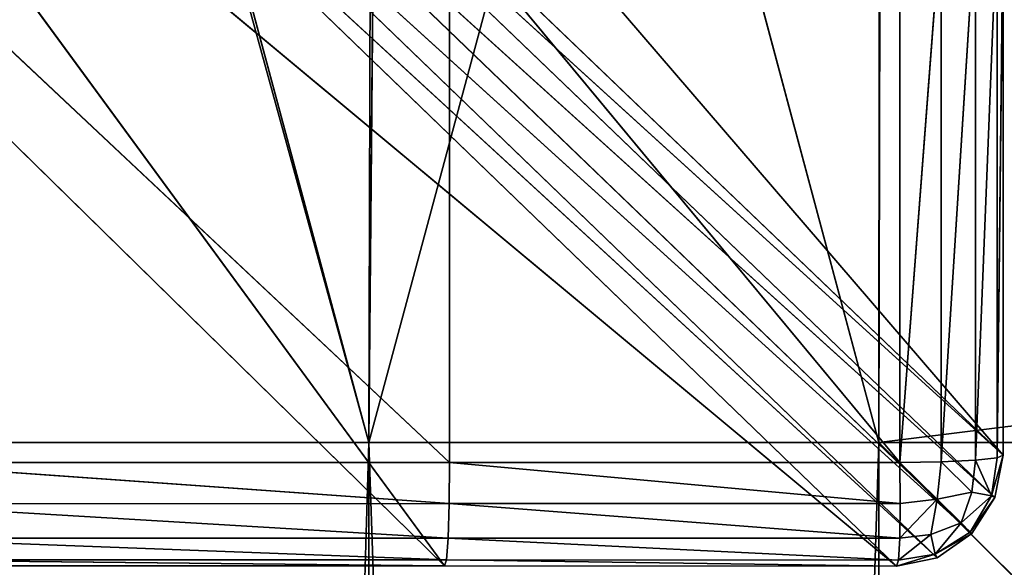
# Model space of a CAD drawing. Extents: x -1.39 to 1.39, y -0.76 to 0.76.
# Drawn here: x -1.33 to -1.27, y 0.64 to 0.67 of the extents above; entities that cross this region are included whole.
import ezdxf

# ---------------------------------------------------------------- set-up
doc = ezdxf.new("R2010")
doc.units = 0
doc.header["$LTSCALE"] = 0.0254
doc.layers.get('0').update_dxf_attribs({"color": 13, "linetype": 'CONTINUOUS'})

# ---------------------------------------------------------------- blocks, each defined once
blk = doc.blocks.new('GAMBE')
at = {"color": 0}
for p, q in [((-1.331331, 0.712262, 0.00575), (-1.273179, 0.644622, 0.881557)), ((-1.331331, 0.712262, 0.00575), (-1.273179, 0.644622, 0.881557)), ((-1.331319, 0.700307, 0.005933), (-1.273179, 0.644622, 0.881557)), ((-1.331319, 0.700307, 0.005933), (-1.273179, 0.644622, 0.881557)), ((-1.331774, 0.697948, 0.005908), (-1.273648, 0.642163, 0.881618)), ((-1.273179, 0.644622, 0.881557), (-1.331774, 0.697948, 0.005908)), ((-1.331774, 0.697948, 0.005908), (-1.273648, 0.642163, 0.881618)), ((-1.273179, 0.644622, 0.881557), (-1.331774, 0.697948, 0.005908)), ((-1.333078, 0.695947, 0.005866), (-1.274985, 0.640079, 0.881682)), ((-1.273648, 0.642163, 0.881618), (-1.333078, 0.695947, 0.005866)), ((-1.333078, 0.695947, 0.005866), (-1.274985, 0.640079, 0.881682)), ((-1.273648, 0.642163, 0.881618), (-1.333078, 0.695947, 0.005866)), ((-1.335031, 0.694609, 0.005814), (-1.276985, 0.638688, 0.881741)), ((-1.274985, 0.640079, 0.881682), (-1.335031, 0.694609, 0.005814)), ((-1.335031, 0.694609, 0.005814), (-1.276985, 0.638688, 0.881741)), ((-1.274985, 0.640079, 0.881682), (-1.335031, 0.694609, 0.005814)), ((-1.36257, 0.69414, 0.005759), (-1.305515, 0.638214, 0.881568)), ((-1.36257, 0.69414, 0.005759), (-1.305515, 0.638214, 0.881568)), ((-1.305515, 0.638214, 0.881568), (-1.346535, 0.69414, 0.005758)), ((-1.346535, 0.69414, 0.005758), (-1.279344, 0.638201, 0.881784)), ((-1.346535, 0.69414, 0.005758), (-1.279344, 0.638201, 0.881784)), ((-1.305515, 0.638214, 0.881568), (-1.346535, 0.69414, 0.005758)), ((-1.276985, 0.638688, 0.881741), (-1.337335, 0.69414, 0.00576)), ((-1.279344, 0.638201, 0.881784), (-1.337335, 0.69414, 0.00576)), ((-1.276985, 0.638688, 0.881741), (-1.337335, 0.69414, 0.00576)), ((-1.279344, 0.638201, 0.881784), (-1.337335, 0.69414, 0.00576)), ((-1.338663, 0.675608, 0.887938), (-1.305217, 0.644197, 0.887938)), ((-1.338663, 0.675608, 0.887938), (-1.305217, 0.644197, 0.887938)), ((-1.305217, 0.675608, 0.887938), (-1.27915, 0.644202, 0.887938)), ((-1.305217, 0.675608, 0.887938), (-1.27915, 0.644202, 0.887938)), ((-1.305217, 0.675608, 0.887938), (-1.305217, 0.644197, 0.887938)), ((-1.305217, 0.675608, 0.887938), (-1.305217, 0.644197, 0.887938)), ((-1.27915, 0.644202, 0.887938), (-1.279153, 0.675608, 0.887938)), ((-1.27915, 0.644202, 0.887938), (-1.279153, 0.675608, 0.887938)), ((-1.27915, 0.644202, 0.887938), (-1.276771, 0.675628, 0.887444)), ((-1.27915, 0.644202, 0.887938), (-1.276771, 0.675628, 0.887444)), ((-1.276771, 0.675628, 0.887444), (-1.276769, 0.644237, 0.887444)), ((-1.276771, 0.675628, 0.887444), (-1.276769, 0.644237, 0.887444)), ((-1.276769, 0.644237, 0.887444), (-1.274782, 0.675686, 0.886043)), ((-1.276769, 0.644237, 0.887444), (-1.274782, 0.675686, 0.886043)), ((-1.274782, 0.675686, 0.886043), (-1.274781, 0.64433, 0.886043)), ((-1.274782, 0.675686, 0.886043), (-1.274781, 0.64433, 0.886043)), ((-1.274781, 0.64433, 0.886043), (-1.273515, 0.675773, 0.883968)), ((-1.274781, 0.64433, 0.886043), (-1.273515, 0.675773, 0.883968)), ((-1.273515, 0.644466, 0.883966), (-1.273179, 0.675873, 0.88156)), ((-1.273515, 0.644466, 0.883966), (-1.273179, 0.675873, 0.88156)), ((-1.273515, 0.675773, 0.883968), (-1.273515, 0.644466, 0.883966)), ((-1.273515, 0.675773, 0.883968), (-1.273515, 0.644466, 0.883966)), ((-1.273179, 0.675873, 0.88156), (-1.273179, 0.644622, 0.881557)), ((-1.273179, 0.675873, 0.88156), (-1.273179, 0.644622, 0.881557)), ((-1.338663, 0.644195, 0.887938), (-1.305217, 0.644197, 0.887938)), ((-1.338663, 0.644195, 0.887938), (-1.305217, 0.644197, 0.887938)), ((-1.338663, 0.644195, 0.887938), (-1.30524, 0.641815, 0.887445)), ((-1.338663, 0.644195, 0.887938), (-1.30524, 0.641815, 0.887445)), ((-1.305217, 0.644197, 0.887938), (-1.30524, 0.641815, 0.887445)), ((-1.305217, 0.644197, 0.887938), (-1.30524, 0.641815, 0.887445)), ((-1.27915, 0.644202, 0.887938), (-1.305217, 0.644197, 0.887938)), ((-1.27915, 0.644202, 0.887938), (-1.305217, 0.644197, 0.887938)), ((-1.279133, 0.641816, 0.88746), (-1.305217, 0.644197, 0.887938)), ((-1.279133, 0.641816, 0.88746), (-1.305217, 0.644197, 0.887938)), ((-1.27915, 0.644202, 0.887938), (-1.276769, 0.644237, 0.887444)), ((-1.27915, 0.644202, 0.887938), (-1.276769, 0.644237, 0.887444)), ((-1.279133, 0.641816, 0.88746), (-1.27915, 0.644202, 0.887938)), ((-1.27915, 0.644202, 0.887938), (-1.276994, 0.642074, 0.887125)), ((-1.27915, 0.644202, 0.887938), (-1.276994, 0.642074, 0.887125)), ((-1.279133, 0.641816, 0.88746), (-1.27915, 0.644202, 0.887938)), ((-1.276994, 0.642074, 0.887125), (-1.276769, 0.644237, 0.887444)), ((-1.276994, 0.642074, 0.887125), (-1.276769, 0.644237, 0.887444)), ((-1.276769, 0.644237, 0.887444), (-1.274781, 0.64433, 0.886043)), ((-1.276769, 0.644237, 0.887444), (-1.274781, 0.64433, 0.886043)), ((-1.276769, 0.644237, 0.887444), (-1.274978, 0.64248, 0.885856)), ((-1.276769, 0.644237, 0.887444), (-1.274978, 0.64248, 0.885856)), ((-1.274978, 0.64248, 0.885856), (-1.274781, 0.64433, 0.886043)), ((-1.274978, 0.64248, 0.885856), (-1.274781, 0.64433, 0.886043)), ((-1.274781, 0.64433, 0.886043), (-1.273515, 0.644466, 0.883966)), ((-1.274781, 0.64433, 0.886043), (-1.273515, 0.644466, 0.883966)), ((-1.274781, 0.64433, 0.886043), (-1.273843, 0.642271, 0.883766)), ((-1.274781, 0.64433, 0.886043), (-1.273843, 0.642271, 0.883766)), ((-1.273179, 0.644622, 0.881557), (-1.273843, 0.642271, 0.883766)), ((-1.273179, 0.644622, 0.881557), (-1.273843, 0.642271, 0.883766)), ((-1.273843, 0.642271, 0.883766), (-1.273515, 0.644466, 0.883966)), ((-1.273843, 0.642271, 0.883766), (-1.273515, 0.644466, 0.883966)), ((-1.273179, 0.644622, 0.881557), (-1.273648, 0.642163, 0.881618)), ((-1.273179, 0.644622, 0.881557), (-1.273648, 0.642163, 0.881618)), ((-1.273515, 0.644466, 0.883966), (-1.273179, 0.644622, 0.881557)), ((-1.273515, 0.644466, 0.883966), (-1.273179, 0.644622, 0.881557)), ((-1.276994, 0.642074, 0.887125), (-1.274978, 0.64248, 0.885856)), ((-1.276994, 0.642074, 0.887125), (-1.274978, 0.64248, 0.885856)), ((-1.275611, 0.640699, 0.885258), (-1.274978, 0.64248, 0.885856)), ((-1.275611, 0.640699, 0.885258), (-1.274978, 0.64248, 0.885856)), ((-1.274978, 0.64248, 0.885856), (-1.273843, 0.642271, 0.883766)), ((-1.274978, 0.64248, 0.885856), (-1.273843, 0.642271, 0.883766)), ((-1.30524, 0.641815, 0.887445), (-1.338676, 0.641813, 0.887445)), ((-1.30524, 0.641815, 0.887445), (-1.338676, 0.641813, 0.887445)), ((-1.338676, 0.641813, 0.887445), (-1.305305, 0.639825, 0.886047)), ((-1.338676, 0.641813, 0.887445), (-1.305305, 0.639825, 0.886047)), ((-1.30524, 0.641815, 0.887445), (-1.305305, 0.639825, 0.886047)), ((-1.30524, 0.641815, 0.887445), (-1.305305, 0.639825, 0.886047)), ((-1.30524, 0.641815, 0.887445), (-1.279133, 0.641816, 0.88746)), ((-1.30524, 0.641815, 0.887445), (-1.279133, 0.641816, 0.88746)), ((-1.279164, 0.639822, 0.886109), (-1.30524, 0.641815, 0.887445)), ((-1.279164, 0.639822, 0.886109), (-1.30524, 0.641815, 0.887445)), ((-1.279164, 0.639822, 0.886109), (-1.276994, 0.642074, 0.887125)), ((-1.279164, 0.639822, 0.886109), (-1.276994, 0.642074, 0.887125)), ((-1.279164, 0.639822, 0.886109), (-1.279133, 0.641816, 0.88746)), ((-1.279164, 0.639822, 0.886109), (-1.279133, 0.641816, 0.88746)), ((-1.279133, 0.641816, 0.88746), (-1.276994, 0.642074, 0.887125)), ((-1.279133, 0.641816, 0.88746), (-1.276994, 0.642074, 0.887125)), ((-1.277352, 0.640035, 0.885898), (-1.276994, 0.642074, 0.887125)), ((-1.277352, 0.640035, 0.885898), (-1.276994, 0.642074, 0.887125)), ((-1.276994, 0.642074, 0.887125), (-1.275611, 0.640699, 0.885258)), ((-1.276994, 0.642074, 0.887125), (-1.275611, 0.640699, 0.885258)), ((-1.273843, 0.642271, 0.883766), (-1.275611, 0.640699, 0.885258)), ((-1.273843, 0.642271, 0.883766), (-1.275611, 0.640699, 0.885258)), ((-1.273843, 0.642271, 0.883766), (-1.27508, 0.640172, 0.883484)), ((-1.273843, 0.642271, 0.883766), (-1.27508, 0.640172, 0.883484)), ((-1.273648, 0.642163, 0.881618), (-1.27508, 0.640172, 0.883484)), ((-1.273648, 0.642163, 0.881618), (-1.27508, 0.640172, 0.883484)), ((-1.273648, 0.642163, 0.881618), (-1.274985, 0.640079, 0.881682)), ((-1.273648, 0.642163, 0.881618), (-1.274985, 0.640079, 0.881682)), ((-1.273843, 0.642271, 0.883766), (-1.273648, 0.642163, 0.881618)), ((-1.273843, 0.642271, 0.883766), (-1.273648, 0.642163, 0.881618)), ((-1.277352, 0.640035, 0.885898), (-1.275611, 0.640699, 0.885258)), ((-1.277352, 0.640035, 0.885898), (-1.275611, 0.640699, 0.885258)), ((-1.277112, 0.638889, 0.883848), (-1.275611, 0.640699, 0.885258)), ((-1.277112, 0.638889, 0.883848), (-1.275611, 0.640699, 0.885258)), ((-1.275611, 0.640699, 0.885258), (-1.27508, 0.640172, 0.883484)), ((-1.275611, 0.640699, 0.885258), (-1.27508, 0.640172, 0.883484)), ((-1.27508, 0.640172, 0.883484), (-1.277112, 0.638889, 0.883848)), ((-1.27508, 0.640172, 0.883484), (-1.277112, 0.638889, 0.883848)), ((-1.27508, 0.640172, 0.883484), (-1.274985, 0.640079, 0.881682)), ((-1.27508, 0.640172, 0.883484), (-1.274985, 0.640079, 0.881682)), ((-1.305305, 0.639825, 0.886047), (-1.338714, 0.639825, 0.886046)), ((-1.338714, 0.639825, 0.886046), (-1.305402, 0.638555, 0.883974)), ((-1.338714, 0.639825, 0.886046), (-1.305402, 0.638555, 0.883974)), ((-1.305305, 0.639825, 0.886047), (-1.338714, 0.639825, 0.886046)), ((-1.305305, 0.639825, 0.886047), (-1.305402, 0.638555, 0.883974)), ((-1.305305, 0.639825, 0.886047), (-1.305402, 0.638555, 0.883974)), ((-1.305305, 0.639825, 0.886047), (-1.279164, 0.639822, 0.886109)), ((-1.279238, 0.638547, 0.884106), (-1.305305, 0.639825, 0.886047)), ((-1.305305, 0.639825, 0.886047), (-1.279164, 0.639822, 0.886109)), ((-1.279238, 0.638547, 0.884106), (-1.305305, 0.639825, 0.886047)), ((-1.279238, 0.638547, 0.884106), (-1.277352, 0.640035, 0.885898)), ((-1.279238, 0.638547, 0.884106), (-1.277352, 0.640035, 0.885898)), ((-1.279238, 0.638547, 0.884106), (-1.279164, 0.639822, 0.886109)), ((-1.279238, 0.638547, 0.884106), (-1.279164, 0.639822, 0.886109)), ((-1.277352, 0.640035, 0.885898), (-1.279164, 0.639822, 0.886109)), ((-1.277352, 0.640035, 0.885898), (-1.279164, 0.639822, 0.886109)), ((-1.277112, 0.638889, 0.883848), (-1.277352, 0.640035, 0.885898)), ((-1.277112, 0.638889, 0.883848), (-1.277352, 0.640035, 0.885898)), ((-1.274985, 0.640079, 0.881682), (-1.277112, 0.638889, 0.883848)), ((-1.274985, 0.640079, 0.881682), (-1.277112, 0.638889, 0.883848)), ((-1.274985, 0.640079, 0.881682), (-1.276985, 0.638688, 0.881741)), ((-1.274985, 0.640079, 0.881682), (-1.276985, 0.638688, 0.881741)), ((-1.305402, 0.638555, 0.883974), (-1.338771, 0.638555, 0.883973)), ((-1.338771, 0.638555, 0.883973), (-1.305515, 0.638214, 0.881568)), ((-1.338771, 0.638555, 0.883973), (-1.305515, 0.638214, 0.881568)), ((-1.305402, 0.638555, 0.883974), (-1.338771, 0.638555, 0.883973)), ((-1.305402, 0.638555, 0.883974), (-1.305515, 0.638214, 0.881568)), ((-1.305402, 0.638555, 0.883974), (-1.305515, 0.638214, 0.881568)), ((-1.305402, 0.638555, 0.883974), (-1.279238, 0.638547, 0.884106)), ((-1.279344, 0.638201, 0.881784), (-1.305402, 0.638555, 0.883974)), ((-1.305402, 0.638555, 0.883974), (-1.279238, 0.638547, 0.884106)), ((-1.279344, 0.638201, 0.881784), (-1.305402, 0.638555, 0.883974)), ((-1.279344, 0.638201, 0.881784), (-1.277112, 0.638889, 0.883848)), ((-1.279344, 0.638201, 0.881784), (-1.277112, 0.638889, 0.883848)), ((-1.276985, 0.638688, 0.881741), (-1.279344, 0.638201, 0.881784)), ((-1.276985, 0.638688, 0.881741), (-1.279344, 0.638201, 0.881784)), ((-1.279344, 0.638201, 0.881784), (-1.279238, 0.638547, 0.884106)), ((-1.279344, 0.638201, 0.881784), (-1.279238, 0.638547, 0.884106)), ((-1.277112, 0.638889, 0.883848), (-1.279238, 0.638547, 0.884106)), ((-1.277112, 0.638889, 0.883848), (-1.279238, 0.638547, 0.884106)), ((-1.277112, 0.638889, 0.883848), (-1.276985, 0.638688, 0.881741)), ((-1.277112, 0.638889, 0.883848), (-1.276985, 0.638688, 0.881741)), ((-1.305515, 0.638214, 0.881568), (-1.338836, 0.638214, 0.881566)), ((-1.305515, 0.638214, 0.881568), (-1.338836, 0.638214, 0.881566)), ((-1.305515, 0.638214, 0.881568), (-1.279344, 0.638201, 0.881784)), ((-1.305515, 0.638214, 0.881568), (-1.279344, 0.638201, 0.881784))]:
    blk.add_line(p, q, dxfattribs=at)
at = {"color": 252}
mesh = blk.add_polyface(dxfattribs=at)
corners = [(-1.331331, 0.712262, 0.00575), (-1.273179, 0.644622, 0.881557), (-1.331319, 0.700307, 0.005933)]
mesh.append_faces([[corners[k] for k in face] for face in [(0, 1, 2)]], dxfattribs={"color": 252})
mesh = blk.add_polyface(dxfattribs=at)
corners = [(-1.331331, 0.712262, 0.00575), (-1.273179, 0.675873, 0.88156), (-1.273179, 0.644622, 0.881557)]
mesh.append_faces([[corners[k] for k in face] for face in [(0, 1, 2)]], dxfattribs={"color": 252})
mesh = blk.add_polyface(dxfattribs=at)
corners = [(-1.331319, 0.700307, 0.005933), (-1.273179, 0.644622, 0.881557), (-1.331774, 0.697948, 0.005908)]
mesh.append_faces([[corners[k] for k in face] for face in [(0, 1, 2)]], dxfattribs={"color": 252})
mesh = blk.add_polyface(dxfattribs=at)
corners = [(-1.331774, 0.697948, 0.005908), (-1.273648, 0.642163, 0.881618), (-1.333078, 0.695947, 0.005866)]
mesh.append_faces([[corners[k] for k in face] for face in [(0, 1, 2)]], dxfattribs={"color": 252})
mesh = blk.add_polyface(dxfattribs=at)
corners = [(-1.331774, 0.697948, 0.005908), (-1.273179, 0.644622, 0.881557), (-1.273648, 0.642163, 0.881618)]
mesh.append_faces([[corners[k] for k in face] for face in [(0, 1, 2)]], dxfattribs={"color": 252})
mesh = blk.add_polyface(dxfattribs=at)
corners = [(-1.274985, 0.640079, 0.881682), (-1.335031, 0.694609, 0.005814), (-1.333078, 0.695947, 0.005866)]
mesh.append_faces([[corners[k] for k in face] for face in [(0, 1, 2)]], dxfattribs={"color": 252})
mesh = blk.add_polyface(dxfattribs=at)
corners = [(-1.333078, 0.695947, 0.005866), (-1.273648, 0.642163, 0.881618), (-1.274985, 0.640079, 0.881682)]
mesh.append_faces([[corners[k] for k in face] for face in [(0, 1, 2)]], dxfattribs={"color": 252})
mesh = blk.add_polyface(dxfattribs=at)
corners = [(-1.276985, 0.638688, 0.881741), (-1.337335, 0.69414, 0.00576), (-1.335031, 0.694609, 0.005814)]
mesh.append_faces([[corners[k] for k in face] for face in [(0, 1, 2)]], dxfattribs={"color": 252})
mesh = blk.add_polyface(dxfattribs=at)
corners = [(-1.276985, 0.638688, 0.881741), (-1.335031, 0.694609, 0.005814), (-1.274985, 0.640079, 0.881682)]
mesh.append_faces([[corners[k] for k in face] for face in [(0, 1, 2)]], dxfattribs={"color": 252})
mesh = blk.add_polyface(dxfattribs=at)
corners = [(-1.305515, 0.638214, 0.881568), (-1.338836, 0.638214, 0.881566), (-1.36257, 0.69414, 0.005759)]
mesh.append_faces([[corners[k] for k in face] for face in [(0, 1, 2)]], dxfattribs={"color": 252})
mesh = blk.add_polyface(dxfattribs=at)
corners = [(-1.305515, 0.638214, 0.881568), (-1.36257, 0.69414, 0.005759), (-1.346535, 0.69414, 0.005758)]
mesh.append_faces([[corners[k] for k in face] for face in [(0, 1, 2)]], dxfattribs={"color": 252})
mesh = blk.add_polyface(dxfattribs=at)
corners = [(-1.279344, 0.638201, 0.881784), (-1.305515, 0.638214, 0.881568), (-1.346535, 0.69414, 0.005758)]
mesh.append_faces([[corners[k] for k in face] for face in [(0, 1, 2)]], dxfattribs={"color": 252})
mesh = blk.add_polyface(dxfattribs=at)
corners = [(-1.279344, 0.638201, 0.881784), (-1.346535, 0.69414, 0.005758), (-1.337335, 0.69414, 0.00576)]
mesh.append_faces([[corners[k] for k in face] for face in [(0, 1, 2)]], dxfattribs={"color": 252})
mesh = blk.add_polyface(dxfattribs=at)
corners = [(-1.279344, 0.638201, 0.881784), (-1.337335, 0.69414, 0.00576), (-1.276985, 0.638688, 0.881741)]
mesh.append_faces([[corners[k] for k in face] for face in [(0, 1, 2)]], dxfattribs={"color": 252})
mesh = blk.add_polyface(dxfattribs=at)
corners = [(-1.305217, 0.675608, 0.887938), (-1.338663, 0.675608, 0.887938), (-1.305217, 0.644197, 0.887938)]
mesh.append_faces([[corners[k] for k in face] for face in [(0, 1, 2)]], dxfattribs={"color": 252})
mesh = blk.add_polyface(dxfattribs=at)
corners = [(-1.305217, 0.644197, 0.887938), (-1.338663, 0.675608, 0.887938), (-1.338663, 0.644195, 0.887938)]
mesh.append_faces([[corners[k] for k in face] for face in [(0, 1, 2)]], dxfattribs={"color": 252})
mesh = blk.add_polyface(dxfattribs=at)
corners = [(-1.27915, 0.644202, 0.887938), (-1.279153, 0.675608, 0.887938), (-1.305217, 0.675608, 0.887938)]
mesh.append_faces([[corners[k] for k in face] for face in [(0, 1, 2)]], dxfattribs={"color": 252})
mesh = blk.add_polyface(dxfattribs=at)
corners = [(-1.27915, 0.644202, 0.887938), (-1.305217, 0.675608, 0.887938), (-1.305217, 0.644197, 0.887938)]
mesh.append_faces([[corners[k] for k in face] for face in [(0, 1, 2)]], dxfattribs={"color": 252})
mesh = blk.add_polyface(dxfattribs=at)
corners = [(-1.276771, 0.675628, 0.887444), (-1.279153, 0.675608, 0.887938), (-1.27915, 0.644202, 0.887938)]
mesh.append_faces([[corners[k] for k in face] for face in [(0, 1, 2)]], dxfattribs={"color": 252})
mesh = blk.add_polyface(dxfattribs=at)
corners = [(-1.276769, 0.644237, 0.887444), (-1.276771, 0.675628, 0.887444), (-1.27915, 0.644202, 0.887938)]
mesh.append_faces([[corners[k] for k in face] for face in [(0, 1, 2)]], dxfattribs={"color": 252})
mesh = blk.add_polyface(dxfattribs=at)
corners = [(-1.274782, 0.675686, 0.886043), (-1.276771, 0.675628, 0.887444), (-1.276769, 0.644237, 0.887444)]
mesh.append_faces([[corners[k] for k in face] for face in [(0, 1, 2)]], dxfattribs={"color": 252})
mesh = blk.add_polyface(dxfattribs=at)
corners = [(-1.274781, 0.64433, 0.886043), (-1.274782, 0.675686, 0.886043), (-1.276769, 0.644237, 0.887444)]
mesh.append_faces([[corners[k] for k in face] for face in [(0, 1, 2)]], dxfattribs={"color": 252})
mesh = blk.add_polyface(dxfattribs=at)
corners = [(-1.273515, 0.675773, 0.883968), (-1.274782, 0.675686, 0.886043), (-1.274781, 0.64433, 0.886043)]
mesh.append_faces([[corners[k] for k in face] for face in [(0, 1, 2)]], dxfattribs={"color": 252})
mesh = blk.add_polyface(dxfattribs=at)
corners = [(-1.273515, 0.675773, 0.883968), (-1.274781, 0.64433, 0.886043), (-1.273515, 0.644466, 0.883966)]
mesh.append_faces([[corners[k] for k in face] for face in [(0, 1, 2)]], dxfattribs={"color": 252})
mesh = blk.add_polyface(dxfattribs=at)
corners = [(-1.273179, 0.675873, 0.88156), (-1.273515, 0.675773, 0.883968), (-1.273515, 0.644466, 0.883966)]
mesh.append_faces([[corners[k] for k in face] for face in [(0, 1, 2)]], dxfattribs={"color": 252})
mesh = blk.add_polyface(dxfattribs=at)
corners = [(-1.273179, 0.675873, 0.88156), (-1.273515, 0.644466, 0.883966), (-1.273179, 0.644622, 0.881557)]
mesh.append_faces([[corners[k] for k in face] for face in [(0, 1, 2)]], dxfattribs={"color": 252})
mesh = blk.add_polyface(dxfattribs=at)
corners = [(-1.30524, 0.641815, 0.887445), (-1.338663, 0.644195, 0.887938), (-1.338676, 0.641813, 0.887445)]
mesh.append_faces([[corners[k] for k in face] for face in [(0, 1, 2)]], dxfattribs={"color": 252})
mesh = blk.add_polyface(dxfattribs=at)
corners = [(-1.305217, 0.644197, 0.887938), (-1.338663, 0.644195, 0.887938), (-1.30524, 0.641815, 0.887445)]
mesh.append_faces([[corners[k] for k in face] for face in [(0, 1, 2)]], dxfattribs={"color": 252})
mesh = blk.add_polyface(dxfattribs=at)
corners = [(-1.279133, 0.641816, 0.88746), (-1.305217, 0.644197, 0.887938), (-1.30524, 0.641815, 0.887445)]
mesh.append_faces([[corners[k] for k in face] for face in [(0, 1, 2)]], dxfattribs={"color": 252})
mesh = blk.add_polyface(dxfattribs=at)
corners = [(-1.279133, 0.641816, 0.88746), (-1.27915, 0.644202, 0.887938), (-1.305217, 0.644197, 0.887938)]
mesh.append_faces([[corners[k] for k in face] for face in [(0, 1, 2)]], dxfattribs={"color": 252})
mesh = blk.add_polyface(dxfattribs=at)
corners = [(-1.276769, 0.644237, 0.887444), (-1.27915, 0.644202, 0.887938), (-1.276994, 0.642074, 0.887125)]
mesh.append_faces([[corners[k] for k in face] for face in [(0, 1, 2)]], dxfattribs={"color": 252})
mesh = blk.add_polyface(dxfattribs=at)
corners = [(-1.276994, 0.642074, 0.887125), (-1.27915, 0.644202, 0.887938), (-1.279133, 0.641816, 0.88746)]
mesh.append_faces([[corners[k] for k in face] for face in [(0, 1, 2)]], dxfattribs={"color": 252})
mesh = blk.add_polyface(dxfattribs=at)
corners = [(-1.274978, 0.64248, 0.885856), (-1.276769, 0.644237, 0.887444), (-1.276994, 0.642074, 0.887125)]
mesh.append_faces([[corners[k] for k in face] for face in [(0, 1, 2)]], dxfattribs={"color": 252})
mesh = blk.add_polyface(dxfattribs=at)
corners = [(-1.274781, 0.64433, 0.886043), (-1.276769, 0.644237, 0.887444), (-1.274978, 0.64248, 0.885856)]
mesh.append_faces([[corners[k] for k in face] for face in [(0, 1, 2)]], dxfattribs={"color": 252})
mesh = blk.add_polyface(dxfattribs=at)
corners = [(-1.274781, 0.64433, 0.886043), (-1.274978, 0.64248, 0.885856), (-1.273843, 0.642271, 0.883766)]
mesh.append_faces([[corners[k] for k in face] for face in [(0, 1, 2)]], dxfattribs={"color": 252})
mesh = blk.add_polyface(dxfattribs=at)
corners = [(-1.273515, 0.644466, 0.883966), (-1.274781, 0.64433, 0.886043), (-1.273843, 0.642271, 0.883766)]
mesh.append_faces([[corners[k] for k in face] for face in [(0, 1, 2)]], dxfattribs={"color": 252})
mesh = blk.add_polyface(dxfattribs=at)
corners = [(-1.273179, 0.644622, 0.881557), (-1.273843, 0.642271, 0.883766), (-1.273648, 0.642163, 0.881618)]
mesh.append_faces([[corners[k] for k in face] for face in [(0, 1, 2)]], dxfattribs={"color": 252})
mesh = blk.add_polyface(dxfattribs=at)
corners = [(-1.273179, 0.644622, 0.881557), (-1.273515, 0.644466, 0.883966), (-1.273843, 0.642271, 0.883766)]
mesh.append_faces([[corners[k] for k in face] for face in [(0, 1, 2)]], dxfattribs={"color": 252})
mesh = blk.add_polyface(dxfattribs=at)
corners = [(-1.274978, 0.64248, 0.885856), (-1.276994, 0.642074, 0.887125), (-1.275611, 0.640699, 0.885258)]
mesh.append_faces([[corners[k] for k in face] for face in [(0, 1, 2)]], dxfattribs={"color": 252})
mesh = blk.add_polyface(dxfattribs=at)
corners = [(-1.274978, 0.64248, 0.885856), (-1.275611, 0.640699, 0.885258), (-1.273843, 0.642271, 0.883766)]
mesh.append_faces([[corners[k] for k in face] for face in [(0, 1, 2)]], dxfattribs={"color": 252})
mesh = blk.add_polyface(dxfattribs=at)
corners = [(-1.305305, 0.639825, 0.886047), (-1.338676, 0.641813, 0.887445), (-1.338714, 0.639825, 0.886046)]
mesh.append_faces([[corners[k] for k in face] for face in [(0, 1, 2)]], dxfattribs={"color": 252})
mesh = blk.add_polyface(dxfattribs=at)
corners = [(-1.30524, 0.641815, 0.887445), (-1.338676, 0.641813, 0.887445), (-1.305305, 0.639825, 0.886047)]
mesh.append_faces([[corners[k] for k in face] for face in [(0, 1, 2)]], dxfattribs={"color": 252})
mesh = blk.add_polyface(dxfattribs=at)
corners = [(-1.279164, 0.639822, 0.886109), (-1.30524, 0.641815, 0.887445), (-1.305305, 0.639825, 0.886047)]
mesh.append_faces([[corners[k] for k in face] for face in [(0, 1, 2)]], dxfattribs={"color": 252})
mesh = blk.add_polyface(dxfattribs=at)
corners = [(-1.279133, 0.641816, 0.88746), (-1.30524, 0.641815, 0.887445), (-1.279164, 0.639822, 0.886109)]
mesh.append_faces([[corners[k] for k in face] for face in [(0, 1, 2)]], dxfattribs={"color": 252})
mesh = blk.add_polyface(dxfattribs=at)
corners = [(-1.276994, 0.642074, 0.887125), (-1.279133, 0.641816, 0.88746), (-1.279164, 0.639822, 0.886109)]
mesh.append_faces([[corners[k] for k in face] for face in [(0, 1, 2)]], dxfattribs={"color": 252})
mesh = blk.add_polyface(dxfattribs=at)
corners = [(-1.276994, 0.642074, 0.887125), (-1.279164, 0.639822, 0.886109), (-1.277352, 0.640035, 0.885898)]
mesh.append_faces([[corners[k] for k in face] for face in [(0, 1, 2)]], dxfattribs={"color": 252})
mesh = blk.add_polyface(dxfattribs=at)
corners = [(-1.275611, 0.640699, 0.885258), (-1.276994, 0.642074, 0.887125), (-1.277352, 0.640035, 0.885898)]
mesh.append_faces([[corners[k] for k in face] for face in [(0, 1, 2)]], dxfattribs={"color": 252})
mesh = blk.add_polyface(dxfattribs=at)
corners = [(-1.273843, 0.642271, 0.883766), (-1.275611, 0.640699, 0.885258), (-1.27508, 0.640172, 0.883484)]
mesh.append_faces([[corners[k] for k in face] for face in [(0, 1, 2)]], dxfattribs={"color": 252})
mesh = blk.add_polyface(dxfattribs=at)
corners = [(-1.273843, 0.642271, 0.883766), (-1.27508, 0.640172, 0.883484), (-1.273648, 0.642163, 0.881618)]
mesh.append_faces([[corners[k] for k in face] for face in [(0, 1, 2)]], dxfattribs={"color": 252})
mesh = blk.add_polyface(dxfattribs=at)
corners = [(-1.273648, 0.642163, 0.881618), (-1.27508, 0.640172, 0.883484), (-1.274985, 0.640079, 0.881682)]
mesh.append_faces([[corners[k] for k in face] for face in [(0, 1, 2)]], dxfattribs={"color": 252})
mesh = blk.add_polyface(dxfattribs=at)
corners = [(-1.277352, 0.640035, 0.885898), (-1.277112, 0.638889, 0.883848), (-1.275611, 0.640699, 0.885258)]
mesh.append_faces([[corners[k] for k in face] for face in [(0, 1, 2)]], dxfattribs={"color": 252})
mesh = blk.add_polyface(dxfattribs=at)
corners = [(-1.275611, 0.640699, 0.885258), (-1.277112, 0.638889, 0.883848), (-1.27508, 0.640172, 0.883484)]
mesh.append_faces([[corners[k] for k in face] for face in [(0, 1, 2)]], dxfattribs={"color": 252})
mesh = blk.add_polyface(dxfattribs=at)
corners = [(-1.277112, 0.638889, 0.883848), (-1.274985, 0.640079, 0.881682), (-1.27508, 0.640172, 0.883484)]
mesh.append_faces([[corners[k] for k in face] for face in [(0, 1, 2)]], dxfattribs={"color": 252})
mesh = blk.add_polyface(dxfattribs=at)
corners = [(-1.338714, 0.639825, 0.886046), (-1.338771, 0.638555, 0.883973), (-1.305402, 0.638555, 0.883974)]
mesh.append_faces([[corners[k] for k in face] for face in [(0, 1, 2)]], dxfattribs={"color": 252})
mesh = blk.add_polyface(dxfattribs=at)
corners = [(-1.305305, 0.639825, 0.886047), (-1.338714, 0.639825, 0.886046), (-1.305402, 0.638555, 0.883974)]
mesh.append_faces([[corners[k] for k in face] for face in [(0, 1, 2)]], dxfattribs={"color": 252})
mesh = blk.add_polyface(dxfattribs=at)
corners = [(-1.305305, 0.639825, 0.886047), (-1.305402, 0.638555, 0.883974), (-1.279238, 0.638547, 0.884106)]
mesh.append_faces([[corners[k] for k in face] for face in [(0, 1, 2)]], dxfattribs={"color": 252})
mesh = blk.add_polyface(dxfattribs=at)
corners = [(-1.279164, 0.639822, 0.886109), (-1.305305, 0.639825, 0.886047), (-1.279238, 0.638547, 0.884106)]
mesh.append_faces([[corners[k] for k in face] for face in [(0, 1, 2)]], dxfattribs={"color": 252})
mesh = blk.add_polyface(dxfattribs=at)
corners = [(-1.279164, 0.639822, 0.886109), (-1.279238, 0.638547, 0.884106), (-1.277352, 0.640035, 0.885898)]
mesh.append_faces([[corners[k] for k in face] for face in [(0, 1, 2)]], dxfattribs={"color": 252})
mesh = blk.add_polyface(dxfattribs=at)
corners = [(-1.277352, 0.640035, 0.885898), (-1.279238, 0.638547, 0.884106), (-1.277112, 0.638889, 0.883848)]
mesh.append_faces([[corners[k] for k in face] for face in [(0, 1, 2)]], dxfattribs={"color": 252})
mesh = blk.add_polyface(dxfattribs=at)
corners = [(-1.277112, 0.638889, 0.883848), (-1.276985, 0.638688, 0.881741), (-1.274985, 0.640079, 0.881682)]
mesh.append_faces([[corners[k] for k in face] for face in [(0, 1, 2)]], dxfattribs={"color": 252})
mesh = blk.add_polyface(dxfattribs=at)
corners = [(-1.338771, 0.638555, 0.883973), (-1.338836, 0.638214, 0.881566), (-1.305515, 0.638214, 0.881568)]
mesh.append_faces([[corners[k] for k in face] for face in [(0, 1, 2)]], dxfattribs={"color": 252})
mesh = blk.add_polyface(dxfattribs=at)
corners = [(-1.305402, 0.638555, 0.883974), (-1.338771, 0.638555, 0.883973), (-1.305515, 0.638214, 0.881568)]
mesh.append_faces([[corners[k] for k in face] for face in [(0, 1, 2)]], dxfattribs={"color": 252})
mesh = blk.add_polyface(dxfattribs=at)
corners = [(-1.305402, 0.638555, 0.883974), (-1.305515, 0.638214, 0.881568), (-1.279344, 0.638201, 0.881784)]
mesh.append_faces([[corners[k] for k in face] for face in [(0, 1, 2)]], dxfattribs={"color": 252})
mesh = blk.add_polyface(dxfattribs=at)
corners = [(-1.279238, 0.638547, 0.884106), (-1.305402, 0.638555, 0.883974), (-1.279344, 0.638201, 0.881784)]
mesh.append_faces([[corners[k] for k in face] for face in [(0, 1, 2)]], dxfattribs={"color": 252})
mesh = blk.add_polyface(dxfattribs=at)
corners = [(-1.279238, 0.638547, 0.884106), (-1.279344, 0.638201, 0.881784), (-1.277112, 0.638889, 0.883848)]
mesh.append_faces([[corners[k] for k in face] for face in [(0, 1, 2)]], dxfattribs={"color": 252})
mesh = blk.add_polyface(dxfattribs=at)
corners = [(-1.277112, 0.638889, 0.883848), (-1.279344, 0.638201, 0.881784), (-1.276985, 0.638688, 0.881741)]
mesh.append_faces([[corners[k] for k in face] for face in [(0, 1, 2)]], dxfattribs={"color": 252})
blk = doc.blocks.new('PIANO_CERA')
at = {"color": 0}
for p, q in [((-1.280363, 0.645362, 0.882816), (-1.280286, 0.75829, 0.882816)), ((-1.280363, 0.645362, 0.882816), (-1.280286, 0.75829, 0.882816)), ((-1.280133, 0.75595, 0.905681), (-1.309893, 0.645362, 0.905681)), ((-1.280133, 0.75595, 0.905681), (-1.309893, 0.645362, 0.905681)), ((-1.280133, 0.75595, 0.905681), (-1.280363, 0.645362, 0.905681)), ((-1.280363, 0.645362, 0.905681), (-0.376213, 0.75595, 0.905681)), ((-1.280363, 0.645362, 0.905681), (-0.376213, 0.75595, 0.905681)), ((-1.280133, 0.75595, 0.905681), (-1.280363, 0.645362, 0.905681)), ((-1.309893, 0.645362, 0.882816), (-1.309588, 0.754432, 0.882816)), ((-1.309893, 0.645362, 0.882816), (-1.309588, 0.754432, 0.882816)), ((-1.309588, 0.754432, 0.882816), (-1.280363, 0.645362, 0.882816)), ((-1.309588, 0.754432, 0.882816), (-1.280363, 0.645362, 0.882816)), ((-1.308977, 0.752153, 0.905681), (-1.309893, 0.645362, 0.905681)), ((-1.308977, 0.752153, 0.905681), (-1.309893, 0.645362, 0.905681)), ((-1.336821, 0.743152, 0.882816), (-1.309893, 0.645362, 0.882816)), ((-1.336821, 0.743152, 0.882816), (-1.309893, 0.645362, 0.882816)), ((-1.309893, 0.645362, 0.905681), (-1.335641, 0.741108, 0.905681)), ((-1.309893, 0.645362, 0.905681), (-1.335641, 0.741108, 0.905681)), ((-1.337411, 0.645361, 0.905681), (-1.309893, 0.645362, 0.905681)), ((-1.309893, 0.645362, 0.882816), (-1.337411, 0.645362, 0.882816)), ((-1.309893, 0.645362, 0.882816), (-1.337411, 0.645362, 0.882816)), ((-1.309893, 0.645362, 0.882816), (-1.337411, -0.25793, 0.882816)), ((-1.309893, 0.645362, 0.882816), (-1.337411, -0.25793, 0.882816)), ((-1.337411, 0.645361, 0.905681), (-1.309893, 0.645362, 0.905681)), ((-1.309893, 0.645362, 0.905681), (-1.280363, 0.645362, 0.905681)), ((-1.280363, 0.645362, 0.882816), (-1.309893, 0.645362, 0.882816)), ((-1.309893, 0.645362, 0.882816), (-1.309893, -0.25793, 0.882816)), ((-1.309893, 0.645362, 0.882816), (-1.309893, -0.25793, 0.882816)), ((-1.280363, 0.645362, 0.882816), (-1.309893, 0.645362, 0.882816)), ((-1.280363, 0.645362, 0.882816), (-1.309893, -0.25793, 0.882816)), ((-1.280363, 0.645362, 0.882816), (-1.309893, -0.25793, 0.882816)), ((-1.309893, 0.645362, 0.905681), (-1.309893, -0.25793, 0.905681)), ((-1.280363, -0.25793, 0.905681), (-1.309893, 0.645362, 0.905681)), ((-1.309893, 0.645362, 0.905681), (-1.280363, 0.645362, 0.905681)), ((-1.280363, -0.25793, 0.905681), (-1.309893, 0.645362, 0.905681)), ((-1.309893, 0.645362, 0.905681), (-1.309893, -0.25793, 0.905681)), ((-1.280363, 0.645362, 0.905681), (-0.376213, 0.645362, 0.905681)), ((-0.373873, 0.645362, 0.882816), (-1.280363, 0.645362, 0.882816)), ((-1.280363, 0.645362, 0.882816), (-1.280363, -0.257929, 0.882816)), ((-1.280363, 0.645362, 0.882816), (-1.280363, -0.257929, 0.882816)), ((-1.280363, 0.645362, 0.882816), (-0.373873, -0.25793, 0.882816)), ((-1.280363, 0.645362, 0.882816), (-0.373873, -0.25793, 0.882816)), ((-0.373873, 0.645362, 0.882816), (-1.280363, 0.645362, 0.882816)), ((-1.280363, 0.645362, 0.905681), (-0.376213, 0.645362, 0.905681)), ((-1.280363, 0.645362, 0.905681), (-0.376213, -0.257929, 0.905681)), ((-1.280363, 0.645362, 0.905681), (-0.376213, -0.257929, 0.905681)), ((-1.280363, 0.645362, 0.905681), (-1.280363, -0.25793, 0.905681)), ((-1.280363, 0.645362, 0.905681), (-1.280363, -0.25793, 0.905681))]:
    blk.add_line(p, q, dxfattribs=at)
at = {"color": 252}
mesh = blk.add_polyface(dxfattribs=at)
corners = [(-1.280286, 0.75829, 0.882816), (-1.280363, 0.645362, 0.882816), (-1.309588, 0.754432, 0.882816)]
mesh.append_faces([[corners[k] for k in face] for face in [(0, 1, 2)]], dxfattribs={"color": 252})
mesh = blk.add_polyface(dxfattribs=at)
corners = [(-0.373873, 0.645362, 0.882816), (-1.280363, 0.645362, 0.882816), (-1.280286, 0.75829, 0.882816)]
mesh.append_faces([[corners[k] for k in face] for face in [(0, 1, 2)]], dxfattribs={"color": 252})
mesh = blk.add_polyface(dxfattribs=at)
corners = [(-0.373873, 0.645362, 0.882816), (-1.280286, 0.75829, 0.882816), (-0.373873, 0.75829, 0.882816)]
mesh.append_faces([[corners[k] for k in face] for face in [(0, 1, 2)]], dxfattribs={"color": 252})
mesh = blk.add_polyface(dxfattribs=at)
corners = [(-1.280133, 0.75595, 0.905681), (-1.309893, 0.645362, 0.905681), (-1.280363, 0.645362, 0.905681)]
mesh.append_faces([[corners[k] for k in face] for face in [(0, 1, 2)]], dxfattribs={"color": 252})
mesh = blk.add_polyface(dxfattribs=at)
corners = [(-1.280133, 0.75595, 0.905681), (-1.308977, 0.752153, 0.905681), (-1.309893, 0.645362, 0.905681)]
mesh.append_faces([[corners[k] for k in face] for face in [(0, 1, 2)]], dxfattribs={"color": 252})
mesh = blk.add_polyface(dxfattribs=at)
corners = [(-0.376213, 0.75595, 0.905681), (-1.280133, 0.75595, 0.905681), (-1.280363, 0.645362, 0.905681)]
mesh.append_faces([[corners[k] for k in face] for face in [(0, 1, 2)]], dxfattribs={"color": 252})
mesh = blk.add_polyface(dxfattribs=at)
corners = [(-0.376213, 0.75595, 0.905681), (-1.280363, 0.645362, 0.905681), (-0.376213, 0.645362, 0.905681)]
mesh.append_faces([[corners[k] for k in face] for face in [(0, 1, 2)]], dxfattribs={"color": 252})
mesh = blk.add_polyface(dxfattribs=at)
corners = [(-1.309588, 0.754432, 0.882816), (-1.309893, 0.645362, 0.882816), (-1.336821, 0.743152, 0.882816)]
mesh.append_faces([[corners[k] for k in face] for face in [(0, 1, 2)]], dxfattribs={"color": 252})
mesh = blk.add_polyface(dxfattribs=at)
corners = [(-1.280363, 0.645362, 0.882816), (-1.309893, 0.645362, 0.882816), (-1.309588, 0.754432, 0.882816)]
mesh.append_faces([[corners[k] for k in face] for face in [(0, 1, 2)]], dxfattribs={"color": 252})
mesh = blk.add_polyface(dxfattribs=at)
corners = [(-1.308977, 0.752153, 0.905681), (-1.335641, 0.741108, 0.905681), (-1.309893, 0.645362, 0.905681)]
mesh.append_faces([[corners[k] for k in face] for face in [(0, 1, 2)]], dxfattribs={"color": 252})
mesh = blk.add_polyface(dxfattribs=at)
corners = [(-1.309893, 0.645362, 0.882816), (-1.337411, 0.645362, 0.882816), (-1.336821, 0.743152, 0.882816)]
mesh.append_faces([[corners[k] for k in face] for face in [(0, 1, 2)]], dxfattribs={"color": 252})
mesh = blk.add_polyface(dxfattribs=at)
corners = [(-1.309893, 0.645362, 0.905681), (-1.335641, 0.741108, 0.905681), (-1.337411, 0.645361, 0.905681)]
mesh.append_faces([[corners[k] for k in face] for face in [(0, 1, 2)]], dxfattribs={"color": 252})
mesh = blk.add_polyface(dxfattribs=at)
corners = [(-1.309893, 0.645362, 0.882816), (-1.337411, -0.25793, 0.882816), (-1.337411, 0.645362, 0.882816)]
mesh.append_faces([[corners[k] for k in face] for face in [(0, 1, 2)]], dxfattribs={"color": 252})
mesh = blk.add_polyface(dxfattribs=at)
corners = [(-1.309893, -0.25793, 0.882816), (-1.337411, -0.25793, 0.882816), (-1.309893, 0.645362, 0.882816)]
mesh.append_faces([[corners[k] for k in face] for face in [(0, 1, 2)]], dxfattribs={"color": 252})
mesh = blk.add_polyface(dxfattribs=at)
corners = [(-1.309893, 0.645362, 0.905681), (-1.337411, 0.645361, 0.905681), (-1.309893, -0.25793, 0.905681)]
mesh.append_faces([[corners[k] for k in face] for face in [(0, 1, 2)]], dxfattribs={"color": 252})
mesh = blk.add_polyface(dxfattribs=at)
corners = [(-1.309893, -0.25793, 0.905681), (-1.337411, 0.645361, 0.905681), (-1.337411, -0.25793, 0.905681)]
mesh.append_faces([[corners[k] for k in face] for face in [(0, 1, 2)]], dxfattribs={"color": 252})
mesh = blk.add_polyface(dxfattribs=at)
corners = [(-1.280363, 0.645362, 0.882816), (-1.309893, -0.25793, 0.882816), (-1.309893, 0.645362, 0.882816)]
mesh.append_faces([[corners[k] for k in face] for face in [(0, 1, 2)]], dxfattribs={"color": 252})
mesh = blk.add_polyface(dxfattribs=at)
corners = [(-1.280363, -0.257929, 0.882816), (-1.309893, -0.25793, 0.882816), (-1.280363, 0.645362, 0.882816)]
mesh.append_faces([[corners[k] for k in face] for face in [(0, 1, 2)]], dxfattribs={"color": 252})
mesh = blk.add_polyface(dxfattribs=at)
corners = [(-1.280363, -0.25793, 0.905681), (-1.309893, 0.645362, 0.905681), (-1.309893, -0.25793, 0.905681)]
mesh.append_faces([[corners[k] for k in face] for face in [(0, 1, 2)]], dxfattribs={"color": 252})
mesh = blk.add_polyface(dxfattribs=at)
corners = [(-1.280363, 0.645362, 0.905681), (-1.309893, 0.645362, 0.905681), (-1.280363, -0.25793, 0.905681)]
mesh.append_faces([[corners[k] for k in face] for face in [(0, 1, 2)]], dxfattribs={"color": 252})
mesh = blk.add_polyface(dxfattribs=at)
corners = [(-0.373873, -0.25793, 0.882816), (-1.280363, -0.257929, 0.882816), (-1.280363, 0.645362, 0.882816)]
mesh.append_faces([[corners[k] for k in face] for face in [(0, 1, 2)]], dxfattribs={"color": 252})
mesh = blk.add_polyface(dxfattribs=at)
corners = [(-0.373873, -0.25793, 0.882816), (-1.280363, 0.645362, 0.882816), (-0.373873, 0.645362, 0.882816)]
mesh.append_faces([[corners[k] for k in face] for face in [(0, 1, 2)]], dxfattribs={"color": 252})
mesh = blk.add_polyface(dxfattribs=at)
corners = [(-0.376213, 0.645362, 0.905681), (-1.280363, 0.645362, 0.905681), (-0.376213, -0.257929, 0.905681)]
mesh.append_faces([[corners[k] for k in face] for face in [(0, 1, 2)]], dxfattribs={"color": 252})
mesh = blk.add_polyface(dxfattribs=at)
corners = [(-0.376213, -0.257929, 0.905681), (-1.280363, 0.645362, 0.905681), (-1.280363, -0.25793, 0.905681)]
mesh.append_faces([[corners[k] for k in face] for face in [(0, 1, 2)]], dxfattribs={"color": 252})
blk = doc.blocks.new('SKPD934')
at = {"color": 0}
for name in ['PIANO_CERA', 'GAMBE']:
    blk.add_blockref(name, (0, 0), dxfattribs=at)

msp = doc.modelspace()

# ---------------------------------------------------------------- block references
at = {"color": 0}
msp.add_blockref('SKPD934', (0, 0), dxfattribs=at)

doc.saveas('drawing.dxf')
